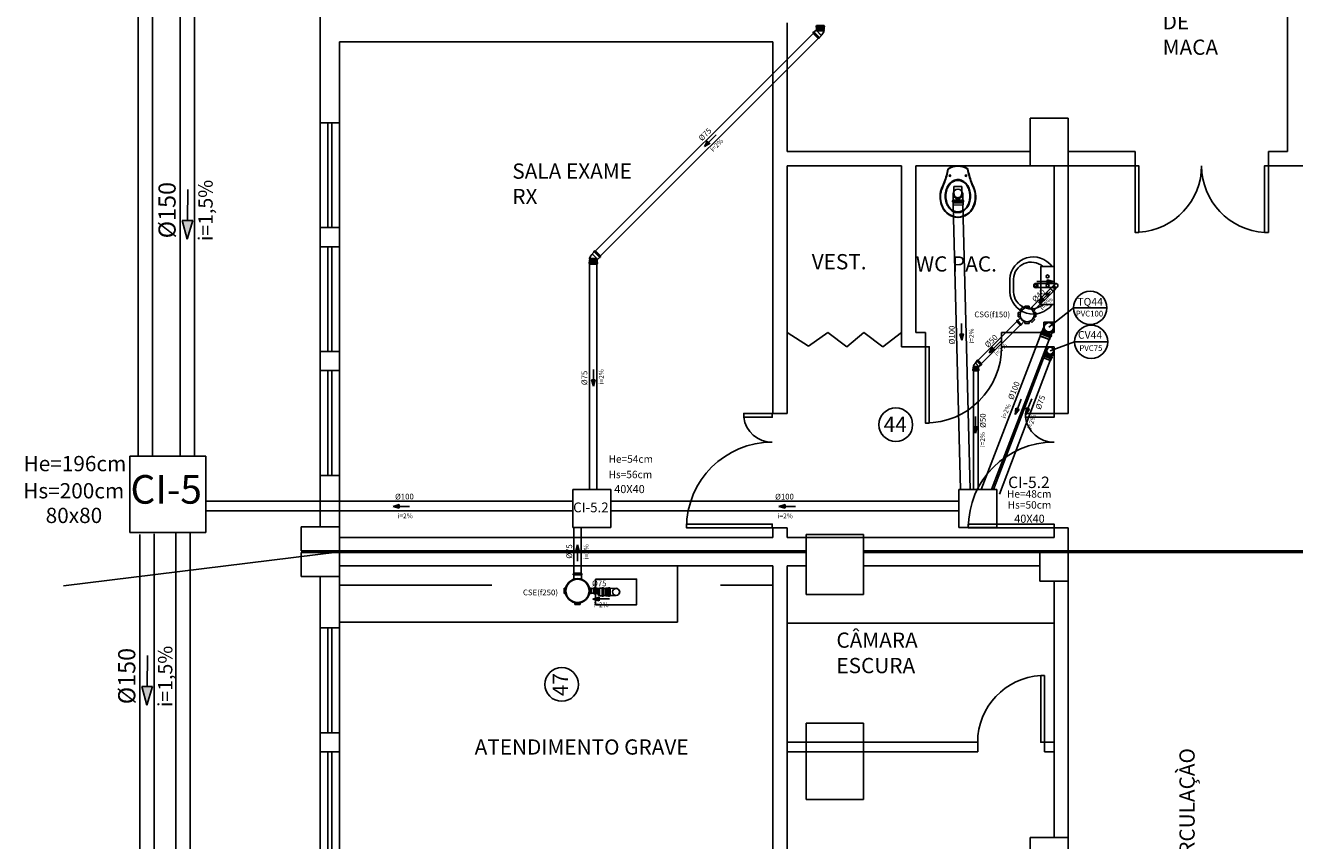
# Model space of a CAD drawing. Units: millimetres. Extents: x 258516 to 275989, y -54863 to 11574.
# Drawn here: x 262647 to 263646, y -14796 to -14154 of the extents above; entities that cross this region are included whole.
import ezdxf
from ezdxf.enums import TextEntityAlignment as Align

# ---------------------------------------------------------------- set-up
doc = ezdxf.new("R2010")
doc.units = ezdxf.units.MM
doc.header["$LTSCALE"] = 10
doc.linetypes.add('ACAD_ISO03W100', pattern=[30, 12, -18])
doc.linetypes.add('HIDDEN', pattern=[0.375, 0.25, -0.125])
for name, color, linetype in [('ESGSANIT', 34, 'Continuous'), ('LEGENDA', 7, 'Continuous'), ('PENA02CONT', 1, 'Continuous'), ('PENA03CONT', 5, 'Continuous'), ('TIGRECAD', 2, 'Continuous'), ('TINTERNO', 9, 'Continuous'), ('VENTILAÇÃO', 23, 'Continuous')]:
    doc.layers.add(name, color=color, linetype=linetype)
doc.styles.add('ARIAL1', font='arial.ttf')
doc.styles.add('ROMANS', font='romans')

# ---------------------------------------------------------------- blocks, each defined once
blk = doc.blocks.new('A$C1D6242EB')
at = {"layer": 'PENA02CONT', "ltscale": 3}
for p, q in [((14.7, 29.4), (14.7, 21.7)), ((22.8, 29.4), (22.8, 21.7)), ((14.7, 21.7), (18.8, 21.7)), ((22.8, 21.7), (18.7, 21.7))]:
    blk.add_line(p, q, dxfattribs=at)
for centre in [(10.3, 10.3), (27.1, 10.3)]:
    blk.add_circle(centre, 0.752, dxfattribs=at)
for centre, radius, start, end in [((19.5, 35.2), 19, 92.7919, 154.2375), ((19.5, 35.2), 18.5, 92.7919, 154.2375), ((17.9, 35.2), 19, 25.7625, 87.2081), ((17.9, 35.2), 18.5, 25.7625, 87.2081), ((25.4, 32.5), 25.5, 154.5542, 197.9096), ((25.1, 32.5), 24.7, 154.2375, 198.133), ((23.4, 33.2), 17.8, 142.5178, 162.3784), ((23.3, 33.2), 17, 142.5178, 162.3784), ((20.5, 35.4), 14.2, 118.3761, 142.5178), ((20.5, 35.4), 13.5, 118.3761, 142.5178), ((18.7, 38.8), 10.3, 90, 118.3761), ((18.7, 38.7), 9.66, 90, 118.3761), ((18.7, 38.8), 10.3, 61.6239, 90), ((18.7, 38.7), 9.66, 61.6239, 90), ((16.9, 35.4), 13.5, 37.4822, 61.6239), ((16.9, 35.4), 14.2, 37.4822, 61.6239), ((14.1, 33.2), 17, 17.6216, 37.4822), ((14, 33.2), 17.8, 17.6216, 37.4822), ((12.3, 32.5), 24.7, 341.867, 25.7625), ((11.9, 32.5), 25.5, 342.0904, 25.4458), ((28, 31.8), 22.6, 162.3784, 180), ((28, 31.8), 22.6, 180, 197.6216), ((27.8, 31.8), 21.7, 162.3784, 180), ((27.8, 31.8), 21.7, 180, 197.6216), ((18.7, 29.4), 4.04, 360, 180), ((9.6, 31.8), 21.7, 0, 17.6216), ((9.6, 31.8), 21.7, 342.3784, 360), ((9.4, 31.8), 22.6, 0, 17.6216), ((9.4, 31.8), 22.6, 342.3784, 360), ((-2662.6, -1086.7), 2886.3, 22.4817, 22.6462), ((-2518.8, -1026.8), 2731, 22.4743, 22.6486), ((-67.1, -9.5), 76.3, 9.6932, 20.3091), ((-67.1, -9.5), 76.7, 9.837, 20.3091), ((23.4, 30.3), 17.8, 197.6216, 217.4822), ((23.3, 30.4), 17, 197.6216, 217.4822), ((20.5, 28.1), 14.2, 217.4822, 241.6239), ((20.5, 28.2), 13.5, 217.4822, 241.6239), ((18.7, 24.7), 10.3, 241.6239, 270), ((18.7, 24.9), 9.66, 241.6239, 270), ((18.7, 24.9), 9.66, 270, 298.3761), ((18.7, 24.7), 10.3, 270, 298.3761), ((16.9, 28.2), 13.5, 298.3761, 322.5178), ((16.9, 28.1), 14.2, 298.3761, 322.5178), ((14.1, 30.4), 17, 322.5178, 342.3784), ((14, 30.3), 17.8, 322.5178, 342.3784), ((104.5, -9.5), 76.7, 159.6909, 170.163), ((104.5, -9.5), 76.3, 159.6909, 170.3068), ((2556.1, -1026.8), 2731, 157.3514, 157.5257), ((2700, -1086.7), 2886.3, 157.3538, 157.5183)]:
    blk.add_arc(centre, radius, start, end, dxfattribs=at)
at = {"layer": 'PENA02CONT', "linetype": 'Continuous'}
for radius, start, end in [(17.9, 233.517, 306.483), (17.5, 234.1381, 305.8619)]:
    blk.add_arc((18.7, 17.8), radius, start, end, dxfattribs=at)
blk = doc.blocks.new('A$C64726609')
at = {"layer": 'PENA02CONT', "ltscale": 3}
for p, q in [((32.5, 10.4), (32.5, 49.4)), ((33, 49.9), (46, 49.9)), ((46.5, 10.4), (46.5, 49.4)), ((0, 36.6), (0, 23.3)), ((4, 23.2), (4, 36.7)), ((33, 9.9), (46, 9.9)), ((46.4, 8.6), (46.4, 8.6))]:
    blk.add_line(p, q, dxfattribs=at)
for centre, radius in [((39.7, 39.5), 1.57), ((27.4, 29.9), 2.25), ((27.4, 29.9), 1.25), ((39.7, 29.9), 1.57), ((39.7, 20.4), 1.57)]:
    blk.add_circle(centre, radius, dxfattribs=at)
for centre, radius, start, end in [((24.7, 35.2), 24.7, 36.6284, 176.7398), ((22.5, 35.9), 18.6, 49.0786, 177.5985), ((33, 49.4), 0.5, 90, 180), ((46, 49.4), 0.5, 0, 90), ((24.7, 24.7), 24.7, 183.2602, 323.3716), ((22.5, 24), 18.6, 182.4015, 310.9214), ((33, 10.4), 0.5, 180, 270), ((46, 10.4), 0.5, 270, 0)]:
    blk.add_arc(centre, radius, start, end, dxfattribs=at)
blk = doc.blocks.new('_DOTSMALL')
at = {"color": 0, "linetype": 'ByBlock', "const_width": 0.5}
blk.add_lwpolyline([(-0.0625, 0, 1), (0.0625, 0, 1)], format="xyb", close=True, dxfattribs=at)
blk = doc.blocks.new('CPN50P')
at = {"layer": 'TIGRECAD'}
for p, q in [((0, -27), (0, 27)), ((0, 27), (4, 27)), ((6, 31), (5, 28)), ((7, 32), (16, 32)), ((7, -31), (7, 31)), ((17, 31), (17, 28)), ((17, -31), (17, 31)), ((18, 27), (39, 27)), ((41, 26), (41, -26)), ((0, -27), (4, -27)), ((6, -31), (5, -28)), ((7, -32), (16, -32)), ((17, -31), (17, -28)), ((18, -27), (39, -27))]:
    blk.add_line(p, q, dxfattribs=at)
for centre, radius, start, end in [((4, 28), 1, 270, 345), ((7, 31), 1, 90, 165), ((16, 31), 1, 5, 90), ((18, 28), 1, 185, 270), ((39, 26), 1.5, 0, 90), ((4, -28), 1, 15, 90), ((7, -31), 1, 195, 270), ((16, -31), 1, 270, 355), ((18, -28), 1, 90, 175), ((39, -26), 1.5, 270, 0)]:
    blk.add_arc(centre, radius, start, end, dxfattribs=at)
at = {"layer": 'TINTERNO'}
for p, q in [((5, -27), (5, 27)), ((17, -27), (17, 27))]:
    blk.add_line(p, q, dxfattribs=at)
blk = doc.blocks.new('J4N50P')
at = {"layer": 'TIGRECAD'}
for p, q in [((-24, 12), (-32, 3)), ((6, 27), (3, 27)), ((3, 25), (3, 27)), ((3, 27), (3, -30)), ((6, 25), (6, 27)), ((6, 27), (6, -27)), ((9, 25), (6, 25)), ((11, 27), (9, 25)), ((28, 27), (11, 27)), ((11, 27), (11, -27)), ((33, 27), (28, 27)), ((28, 27), (28, 27)), ((34, 31), (34, 28)), ((34, 31), (34, -31)), ((44, 32), (35, 32)), ((44, 31), (45, 28)), ((44, 31), (44, -31)), ((51, 27), (46, 27)), ((51, 27), (51, -27)), ((9, -27), (3, -32)), ((6, -27), (3, -30)), ((3, -30), (3, -32)), ((6, -27), (6, -29)), ((11, -27), (10, -27)), ((28, -27), (11, -27)), ((33, -27), (28, -27)), ((28, -27), (28, -27)), ((34, -31), (34, -28)), ((44, -32), (35, -32)), ((44, -31), (45, -28)), ((51, -27), (46, -27))]:
    blk.add_line(p, q, dxfattribs=at)
for centre, radius, start, end in [((10, -22), 47.3, 97.6023, 134.5558), ((33, 28), 1, 270, 355), ((35, 31), 1, 90, 175), ((44, 31), 1, 15, 90), ((46, 28), 1, 195, 270), ((10, -27), 1, 45, 135), ((33, -28), 1, 5, 90), ((35, -31), 1, 185, 270), ((44, -31), 1, 270, 345), ((46, -28), 1, 90, 165)]:
    blk.add_arc(centre, radius, start, end, dxfattribs=at)
at = {"layer": 'TINTERNO'}
for p, q in [((3, -32), (-32, 3)), ((3, 25), (3, -32)), ((6, 25), (6, -29)), ((9, 25), (9, -27)), ((28, 27), (28, -27)), ((28, 27), (28, -27)), ((33, 27), (33, -27)), ((45, 27), (45, -27))]:
    blk.add_line(p, q, dxfattribs=at)
blk = doc.blocks.new('DN-100')
at = {"layer": 'TINTERNO', "style": 'ROMANS'}
blk.add_text('%%c100', height=2, dxfattribs=at).set_placement((0, 0), align=Align.BOTTOM_CENTER)
blk = doc.blocks.new('BLN75D')
at = {"layer": 'TIGRECAD'}
blk.add_circle((0, 0), 37.8, dxfattribs=at)
at = {"layer": 'TINTERNO'}
blk.add_circle((0, 0), 36, dxfattribs=at)
blk = doc.blocks.new('CPN75P')
at = {"layer": 'TIGRECAD'}
for p, q in [((0, -40), (0, 40)), ((0, 40), (5, 40)), ((6, 41), (6, 44)), ((7, 44), (16, 44)), ((7, -43), (7, 43)), ((16, -43), (16, 43)), ((17, 41), (17, 43)), ((18, 40), (43, 40)), ((46, 37), (46, -37)), ((0, -40), (5, -40)), ((6, -41), (6, -44)), ((7, -44), (16, -44)), ((17, -41), (17, -43)), ((18, -40), (43, -40))]:
    blk.add_line(p, q, dxfattribs=at)
for centre, radius, start, end in [((5, 41), 1, 270, 345), ((7, 43), 1, 90, 165), ((16, 43), 1, 5, 90), ((18, 41), 1, 185, 270), ((43, 37), 2.5, 0, 90), ((5, -41), 1, 15, 90), ((7, -43), 1, 195, 270), ((16, -43), 1, 270, 355), ((18, -41), 1, 90, 175), ((43, -37), 2.5, 270, 0)]:
    blk.add_arc(centre, radius, start, end, dxfattribs=at)
at = {"layer": 'TINTERNO'}
for p, q in [((5, -40), (5, 40)), ((17, -40), (17, 40))]:
    blk.add_line(p, q, dxfattribs=at)
blk = doc.blocks.new('DN-75')
at = {"layer": 'TINTERNO', "style": 'ROMANS'}
blk.add_text('%%c75', height=2, dxfattribs=at).set_placement((0, 0), align=Align.BOTTOM_CENTER)
blk = doc.blocks.new('BLN75P')
at = {"layer": 'TIGRECAD'}
for p, q in [((0, -40), (0, 40)), ((0, 40), (5, 40)), ((6, 41), (6, 44)), ((7, 44), (16, 44)), ((7, -43), (7, 43)), ((16, -43), (16, 43)), ((17, 41), (17, 43)), ((18, 40), (27, 40)), ((27, 40), (45, 40)), ((27, 40), (27, 40)), ((45, 40), (46, 38)), ((46, 38), (46, -38)), ((0, -40), (5, -40)), ((6, -41), (6, -44)), ((7, -44), (16, -44)), ((17, -41), (17, -43)), ((18, -40), (27, -40)), ((27, -40), (45, -40)), ((27, -40), (27, -40)), ((45, -40), (46, -38))]:
    blk.add_line(p, q, dxfattribs=at)
for centre, start, end in [((5, 41), 270, 345), ((7, 43), 90, 165), ((16, 43), 5, 90), ((18, 41), 185, 270), ((5, -41), 15, 90), ((7, -43), 195, 270), ((16, -43), 270, 355), ((18, -41), 90, 175)]:
    blk.add_arc(centre, 1, start, end, dxfattribs=at)
at = {"layer": 'TINTERNO'}
for p, q in [((5, -40), (5, 40)), ((17, -40), (17, 40)), ((27, 40), (27, -40)), ((27, 40), (27, -40)), ((45, 40), (45, -40))]:
    blk.add_line(p, q, dxfattribs=at)
blk = doc.blocks.new('CSN2575P')
at = {"layer": 'TIGRECAD'}
for p, q in [((-28, 141), (28, 141)), ((-28, 141), (-28, 125)), ((28, 141), (28, 125)), ((-142, -28), (-142, 28)), ((-142, 28), (-125, 28)), ((168, 40), (122, 40)), ((168, 44), (168, 40)), ((177, 45), (169, 45)), ((169, 44), (169, -44)), ((177, 44), (177, -44)), ((178, 44), (179, 40)), ((185, 40), (179, 40)), ((185, 40), (185, -40)), ((-142, -28), (-125, -28)), ((-28, -142), (-28, -125)), ((28, -142), (28, -125)), ((167, -40), (122, -40)), ((168, -44), (168, -41)), ((177, -45), (169, -45)), ((178, -44), (179, -40)), ((185, -40), (180, -40)), ((28, -142), (-28, -142))]:
    blk.add_line(p, q, dxfattribs=at)
blk.add_circle((0, 0), 128, dxfattribs=at)
for centre, start, end in [((167, 41), 270, 355), ((169, 44), 90, 175), ((177, 44), 15, 90), ((180, 41), 195, 270), ((167, -41), 5, 90), ((169, -44), 185, 270), ((177, -44), 270, 345), ((180, -41), 90, 165)]:
    blk.add_arc(centre, 1, start, end, dxfattribs=at)
at = {"layer": 'TINTERNO'}
for p, q in [((168, 40), (168, -40)), ((179, 40), (179, -40))]:
    blk.add_line(p, q, dxfattribs=at)
for radius in [125, 122]:
    blk.add_circle((0, 0), radius, dxfattribs=at)
blk = doc.blocks.new('REN7550P')
at = {"layer": 'TIGRECAD'}
for p, q in [((27, 0), (-27, 0)), ((-27, 0), (-27, -4)), ((27, 0), (27, -4)), ((-32, -7), (-32, -16)), ((-31, -6), (-28, -5)), ((31, -7), (-31, -7)), ((-31, -17), (-28, -17)), ((31, -17), (-31, -17)), ((-27, -18), (-27, -40)), ((27, -40), (-27, -40)), ((-27, -40), (-25, -42)), ((-25, -42), (-25, -63)), ((50, -57), (-25, -57)), ((27, -40), (26, -41)), ((26, -43), (50, -57)), ((27, -18), (27, -40)), ((31, -6), (28, -5)), ((31, -17), (28, -17)), ((32, -7), (32, -16)), ((50, -57), (50, -63))]:
    blk.add_line(p, q, dxfattribs=at)
for centre, radius, start, end in [((-31, -7), 1, 105, 180), ((-31, -16), 1, 180, 265), ((-28, -4), 1, 285, 0), ((-28, -18), 1, 0, 85), ((-25, 44), 101, 270.0792, 300.708), ((27, -42), 1, 135, 240), ((28, -4), 1, 180, 255), ((28, -18), 1, 95, 180), ((31, -7), 1, 0, 75), ((31, -16), 1, 275, 0)]:
    blk.add_arc(centre, radius, start, end, dxfattribs=at)
at = {"layer": 'TINTERNO'}
for p, q in [((27, -5), (-27, -5)), ((27, -17), (-27, -17)), ((25, -42), (-25, -42)), ((50, -63), (-25, -63))]:
    blk.add_line(p, q, dxfattribs=at)
blk = doc.blocks.new('BLN100D')
at = {"layer": 'TIGRECAD'}
blk.add_circle((0, 0), 50.8, dxfattribs=at)
at = {"layer": 'TINTERNO'}
blk.add_circle((0, 0), 49, dxfattribs=at)
blk = doc.blocks.new('BLN100P')
for p, q in [((51, 53), (31, 53)), ((31, -53), (51, -53))]:
    blk.add_line(p, q)
at = {"layer": 'TIGRECAD'}
for p, q in [((0, -53), (0, 53)), ((0, 53), (4, 53)), ((6, 57), (5, 54)), ((7, 58), (17, 58)), ((7, -57), (7, 57)), ((17, -57), (17, 57)), ((18, 57), (18, 54)), ((19, 53), (31, 53)), ((31, 53), (31, 53)), ((51, 53), (53, 51)), ((53, -51), (53, 51)), ((0, -53), (4, -53)), ((6, -57), (5, -54)), ((7, -58), (17, -58)), ((18, -57), (18, -54)), ((19, -53), (31, -53)), ((31, -53), (31, -53)), ((51, -53), (53, -51))]:
    blk.add_line(p, q, dxfattribs=at)
for centre, start, end in [((4, 54), 270, 345), ((7, 57), 90, 165), ((17, 57), 5, 90), ((19, 54), 185, 270), ((4, -54), 15, 90), ((7, -57), 195, 270), ((17, -57), 270, 355), ((19, -54), 90, 175)]:
    blk.add_arc(centre, 1, start, end, dxfattribs=at)
at = {"layer": 'TINTERNO'}
for p, q in [((5, -53), (5, 53)), ((18, -53), (18, 53)), ((31, 53), (31, -53)), ((31, 53), (31, -53)), ((51, 53), (51, -53))]:
    blk.add_line(p, q, dxfattribs=at)
blk = doc.blocks.new('CSN1550P')
at = {"layer": 'TIGRECAD'}
for p, q in [((-92, -23), (-92, 22)), ((-92, 22), (-72, 22)), ((-81, 49), (-49, 81)), ((-81, 49), (-67, 35)), ((-49, 81), (-35, 67)), ((-23, 91), (-23, 72)), ((-23, 91), (22, 91)), ((22, 91), (22, 72)), ((49, 81), (35, 67)), ((49, 81), (81, 49)), ((81, 49), (67, 35)), ((111, 27), (70, 27)), ((113, 31), (112, 28)), ((122, 32), (114, 32)), ((114, 31), (114, -31)), ((122, 31), (122, -31)), ((123, 31), (124, 28)), ((129, 27), (125, 27)), ((129, 27), (129, -27)), ((-92, -23), (-72, -23)), ((-81, -49), (-67, -35)), ((-49, -81), (-81, -49)), ((-49, -81), (-35, -67)), ((-23, -92), (-23, -72)), ((22, -92), (-23, -92)), ((22, -92), (22, -72)), ((49, -81), (35, -67)), ((81, -49), (49, -81)), ((81, -49), (67, -35)), ((111, -27), (70, -27)), ((113, -31), (112, -28)), ((122, -32), (114, -32)), ((123, -31), (124, -28)), ((129, -27), (125, -27))]:
    blk.add_line(p, q, dxfattribs=at)
blk.add_circle((0, 0), 75.5, dxfattribs=at)
for centre, start, end in [((111, 28), 270, 355), ((114, 31), 90, 175), ((122, 31), 15, 90), ((125, 28), 195, 270), ((111, -28), 5, 90), ((114, -31), 185, 270), ((122, -31), 270, 345), ((125, -28), 90, 165)]:
    blk.add_arc(centre, 1, start, end, dxfattribs=at)
at = {"layer": 'TINTERNO'}
for p, q in [((112, 27), (112, -27)), ((124, 27), (124, -27))]:
    blk.add_line(p, q, dxfattribs=at)
blk.add_circle((0, 0), 73.5, dxfattribs=at)
blk = doc.blocks.new('DN-50')
at = {"layer": 'TINTERNO', "style": 'ROMANS'}
blk.add_text('%%c50', height=2, dxfattribs=at).set_placement((0, 0), align=Align.BOTTOM_CENTER)
blk = doc.blocks.new('DN-40')
at = {"layer": 'TINTERNO', "style": 'ROMANS'}
blk.add_text('%%c40', height=2, dxfattribs=at).set_placement((0, 0), align=Align.BOTTOM_CENTER)
blk = doc.blocks.new('BLN40D')
at = {"layer": 'TIGRECAD'}
blk.add_circle((0, 0), 20, dxfattribs=at)
at = {"layer": 'TINTERNO'}
blk.add_circle((0, 0), 18.8, dxfattribs=at)
blk = doc.blocks.new('BLN40P')
at = {"layer": 'TIGRECAD'}
for p, q in [((0, 21), (34, 21)), ((0, -21), (0, 21)), ((34, 21), (38, 20)), ((38, -20), (38, 20)), ((0, -21), (34, -21)), ((34, -21), (38, -20))]:
    blk.add_line(p, q, dxfattribs=at)
at = {"layer": 'TINTERNO'}
blk.add_line((34, -21), (34, 21), dxfattribs=at)
blk = doc.blocks.new('DN-150')
at = {"layer": 'TINTERNO', "style": 'ROMANS'}
blk.add_text('%%C150', height=2, dxfattribs=at).set_placement((0, 0), align=Align.BOTTOM_CENTER)
blk = doc.blocks.new('J4N75P')
at = {"layer": 'TIGRECAD'}
for p, q in [((-35, 19), (-44, 9)), ((7, 39), (4, 39)), ((4, 38), (4, 39)), ((4, 39), (4, -39)), ((8, 38), (7, 39)), ((7, 39), (7, -40)), ((14, 38), (8, 38)), ((16, 40), (14, 38)), ((34, 40), (16, 40)), ((16, 40), (16, -40)), ((42, 40), (34, 40)), ((34, 40), (34, 40)), ((34, 40), (34, -40)), ((43, 41), (44, 43)), ((53, 44), (45, 44)), ((45, 43), (45, -43)), ((53, 43), (53, -43)), ((55, 41), (54, 44)), ((61, 40), (56, 40)), ((61, 40), (61, -40)), ((14, -39), (9, -44)), ((16, -40), (16, -39)), ((34, -40), (16, -40)), ((42, -40), (34, -40)), ((34, -40), (34, -40)), ((43, -41), (44, -43)), ((53, -44), (45, -44)), ((55, -41), (54, -44)), ((61, -40), (56, -40))]:
    blk.add_line(p, q, dxfattribs=at)
for centre, radius, start, end in [((15, -33), 71.9, 98.4304, 136.3155), ((42, 41), 1, 270, 355), ((45, 43), 1, 90, 175), ((53, 43), 1, 15, 90), ((56, 41), 1, 195, 270), ((15, -40), 1, 45, 135), ((42, -41), 1, 5, 90), ((45, -43), 1, 185, 270), ((53, -43), 1, 270, 345), ((56, -41), 1, 90, 165)]:
    blk.add_arc(centre, radius, start, end, dxfattribs=at)
at = {"layer": 'TINTERNO'}
for p, q in [((9, -44), (-44, 9)), ((4, 38), (4, -39)), ((8, 38), (8, -42)), ((14, 38), (14, -39)), ((34, 40), (34, -40)), ((43, 40), (43, -40)), ((55, 40), (55, -40)), ((7, -40), (6, -41)), ((7, -40), (8, -42))]:
    blk.add_line(p, q, dxfattribs=at)

msp = doc.modelspace()

# ---------------------------------------------------------------- hatches: boundary and pattern name
at = {"layer": 'ESGSANIT', "linetype": 'Continuous'}
for points in [[(263181.71616, -14249.65194), (263184.18083, -14245.2174), (263186.15135, -14247.18844)], [(262778.93638, -14308.062), (262770.57562, -14307.96543), (262774.58697, -14322.64762)], [(262778.93638, -14308.062), (262770.57562, -14307.96543), (262774.58697, -14322.64762)], [(262778.93638, -14308.062), (262770.57562, -14307.96543), (262774.58697, -14322.64762)], [(263456.44295, -14355.9623), (263451.56949, -14357.37265), (263451.55988, -14354.58557)], [(263449.31018, -14370.59224), (263447.33381, -14368.62706), (263444.88233, -14373.0689)], [(263384.22992, -14402.11957), (263385.5147, -14397.21151), (263382.72828, -14397.27346)], [(263410.26978, -14409.67666), (263408.30256, -14407.70233), (263405.83047, -14412.13273)], [(263095.72944, -14433.31973), (263092.94233, -14433.31937), (263094.33524, -14438.19785)], [(263426.42906, -14460.61922), (263429.49933, -14456.58027), (263426.90257, -14455.56793)], [(263396.50494, -14470.38266), (263393.71784, -14470.38305), (263395.11206, -14475.26115)], [(262941.52829, -14534.3491), (262941.51312, -14531.56204), (262936.64248, -14532.98212)], [(263245.27829, -14534.3491), (263245.26312, -14531.56204), (263240.39248, -14532.98212)], [(263081.76933, -14563.12131), (263080.43222, -14568.01538), (263083.21914, -14567.98319)], [(263093.94908, -14605.83171), (263098.84315, -14607.16882), (263098.81096, -14604.38191)], [(262747.20702, -14674.75209), (262738.84626, -14674.65552), (262742.85761, -14689.33771)], [(262747.20702, -14674.75209), (262738.84626, -14674.65552), (262742.85761, -14689.33771)], [(262747.20702, -14674.75209), (262738.84626, -14674.65552), (262742.85761, -14689.33771)]]:
    msp.add_hatch(color=256, dxfattribs=at).paths.add_polyline_path(points)
at = {"layer": 'VENTILAÇÃO', "linetype": 'HIDDEN', "ltscale": 45}
msp.add_hatch(color=256, dxfattribs=at).paths.add_polyline_path([(263434.6416, -14460.52902), (263437.69462, -14456.477), (263435.09357, -14455.47575)])

# ---------------------------------------------------------------- linework, layer by layer
at = {"linetype": 'ByBlock'}
msp.add_line((262894.39065, -14315.45345), (262894.39065, -14329.17099), dxfattribs=at)
at = {"linetype": 'Continuous'}
for p, q in [((263448.76021, -14387.83041), (263456.89065, -14387.83041)), ((263448.76021, -14396.07845), (263448.76021, -14387.83041)), ((263450.73499, -14413.83063), (263450.73499, -14407.32845)), ((263450.73499, -14413.83063), (263456.89065, -14413.83063)), ((262729.39065, -14493.37611), (262729.39065, -14553.37611)), ((262789.39065, -14493.37611), (262729.39065, -14493.37611)), ((262789.39065, -14553.37611), (262789.39065, -14493.37611)), ((263078.14065, -14519.63268), (263078.14065, -14549.63268)), ((263078.14065, -14519.63268), (263108.14065, -14519.63268)), ((263108.14065, -14519.63268), (263108.14065, -14549.63268)), ((263381.89065, -14519.63268), (263411.89065, -14519.63268)), ((263381.89065, -14519.63268), (263381.89065, -14549.63268)), ((263411.89065, -14519.63268), (263411.89065, -14549.63268)), ((262729.39065, -14553.37611), (262789.39065, -14553.37611)), ((263108.14065, -14549.63268), (263078.14065, -14549.63268)), ((263411.89065, -14549.63268), (263381.89065, -14549.63268))]:
    msp.add_line(p, q, dxfattribs=at)
for centre, radius in [((263332.37732, -14468.64306), 13.25273), ((263069.40569, -14673.05824), 13.22961)]:
    msp.add_circle(centre, radius, dxfattribs=at)
at = {"layer": 'Defpoints', "color": 0, "linetype": 'ByBlock'}
for p in [(262894.39065, -14313.57845), (262894.39065, -14325.42099)]:
    msp.add_point(p, dxfattribs=at)
at = {"layer": 'ESGSANIT'}
for p, q in [((262735.99273, -14493.37611), (262735.99273, -13765.87611)), ((262747.24273, -14493.37611), (262747.24273, -13765.87611)), ((262769.06283, -14493.37611), (262769.06283, -13765.87611)), ((262780.31283, -14493.37611), (262780.31283, -13765.87611)), ((263385.21459, -14295.74834), (263390.9598, -14519.63268)), ((263377.5971, -14295.94382), (263383.3373, -14519.63268)), ((263446.07137, -14398.87639), (263399.47127, -14519.63268)), ((263453.18039, -14401.61978), (263407.63897, -14519.63268)), ((263393.43595, -14426.29193), (263393.43595, -14519.63268)), ((263397.23845, -14426.29193), (263397.23845, -14519.63268)), ((262789.39065, -14528.90246), (263078.14065, -14528.90246)), ((263108.14065, -14528.90246), (263381.89065, -14528.90246)), ((262789.39065, -14536.52246), (263078.14065, -14536.52246)), ((263108.14065, -14536.52246), (263381.89065, -14536.52246)), ((262737.35365, -15188.38733), (262737.36032, -14555.10883)), ((262748.60365, -15188.38733), (262748.61033, -14554.61734)), ((262765.7649, -15188.38733), (262765.77159, -14553.8676)), ((262777.0149, -15188.38733), (262777.02159, -14553.37611))]:
    msp.add_line(p, q, dxfattribs=at)
at = {"layer": 'ESGSANIT', "linetype": 'Continuous'}
for p, q in [((263095.98573, -14331.87044), (263267.18692, -14160.66925)), ((263099.98972, -14335.87444), (263271.19091, -14164.67324)), ((263181.71616, -14249.65194), (263184.18083, -14245.2174)), ((263190.92028, -14240.45023), (263185.16609, -14246.20292)), ((263181.71616, -14249.65194), (263186.15135, -14247.18844)), ((262775.03793, -14283.60556), (262774.756, -14308.01372)), ((262775.03793, -14283.60556), (262774.756, -14308.01372)), ((262775.03793, -14283.60556), (262774.756, -14308.01372)), ((263377.39899, -14287.08406), (263377.51131, -14291.94284)), ((263385.01696, -14286.90797), (263385.12927, -14291.76675)), ((262770.57562, -14307.96543), (262778.93638, -14308.062)), ((262774.58697, -14322.64762), (262770.57562, -14307.96543)), ((262770.57562, -14307.96543), (262778.93638, -14308.062)), ((262774.58697, -14322.64762), (262770.57562, -14307.96543)), ((262770.57562, -14307.96543), (262778.93638, -14308.062)), ((262774.58697, -14322.64762), (262770.57562, -14307.96543)), ((262774.58697, -14322.64762), (262778.93638, -14308.062)), ((262774.58697, -14322.64762), (262778.93638, -14308.062)), ((262774.58697, -14322.64762), (262778.93638, -14308.062)), ((263091.38326, -14519.63268), (263091.38326, -14342.17284)), ((263097.04576, -14519.63268), (263097.04576, -14342.17284)), ((263451.56949, -14357.37265), (263451.55988, -14354.58557)), ((263456.44295, -14355.9623), (263451.55988, -14354.58557)), ((263453.97072, -14361.62274), (263439.41721, -14376.17626)), ((263456.09204, -14363.74406), (263441.53853, -14378.29758)), ((263442.6009, -14357.63759), (263458.50921, -14357.63759)), ((263442.6009, -14360.63759), (263458.50921, -14360.63759)), ((263443.42814, -14356.00715), (263451.56468, -14355.97911)), ((263454.05908, -14363.8399), (263448.322, -14369.60965)), ((263456.44295, -14355.9623), (263451.56949, -14357.37265)), ((263455.9785, -14359.54697), (263457.44855, -14358.07693)), ((263458.09982, -14361.6683), (263459.56987, -14360.19825)), ((263444.88233, -14373.0689), (263447.33381, -14368.62706)), ((263444.88233, -14373.0689), (263449.31018, -14370.59224)), ((263447.33381, -14368.62706), (263449.31018, -14370.59224)), ((263383.94064, -14389.1079), (263384.12149, -14397.24248)), ((263427.45633, -14387.65597), (263397.23074, -14417.88155)), ((263430.14511, -14390.34474), (263399.91952, -14420.57033)), ((263449.28916, -14390.61925), (263447.52788, -14395.14896)), ((263456.39118, -14393.38072), (263454.6299, -14397.91043)), ((263385.5147, -14397.21151), (263382.72828, -14397.27346)), ((263384.22992, -14402.11957), (263382.72828, -14397.27346)), ((263384.22992, -14402.11957), (263385.5147, -14397.21151)), ((263415.05, -14402.94646), (263409.28617, -14408.68949)), ((263405.83047, -14412.13273), (263408.30256, -14407.70233)), ((263405.83047, -14412.13273), (263410.26978, -14409.67666)), ((263408.30256, -14407.70233), (263410.26978, -14409.67666)), ((263094.33695, -14425.18296), (263094.33588, -14433.31955)), ((263094.33524, -14438.19785), (263092.94233, -14433.31937)), ((263092.94233, -14433.31937), (263095.72944, -14433.31973)), ((263094.33524, -14438.19785), (263095.72944, -14433.31973)), ((263426.42906, -14460.61922), (263426.90257, -14455.56793)), ((263429.49933, -14456.58027), (263426.90257, -14455.56793)), ((263431.15632, -14448.49321), (263428.20095, -14456.0741)), ((263395.11027, -14462.24626), (263395.11139, -14470.38286)), ((263426.42906, -14460.61922), (263429.49933, -14456.58027)), ((263393.71784, -14470.38305), (263396.50494, -14470.38266)), ((263395.11206, -14475.26115), (263393.71784, -14470.38305)), ((263395.11206, -14475.26115), (263396.50494, -14470.38266)), ((262936.64248, -14532.98212), (262941.51312, -14531.56204)), ((262936.64248, -14532.98212), (262941.52829, -14534.3491)), ((262941.51312, -14531.56204), (262941.52829, -14534.3491)), ((262941.52064, -14532.92754), (262949.65723, -14532.93931)), ((263240.39248, -14532.98212), (263245.26312, -14531.56204)), ((263240.39248, -14532.98212), (263245.27829, -14534.3491)), ((263245.26312, -14531.56204), (263245.27829, -14534.3491)), ((263245.27064, -14532.92754), (263253.40723, -14532.93931)), ((263079.02352, -14549.63268), (263079.02352, -14585.47664)), ((263084.68602, -14549.63268), (263084.68602, -14585.47664)), ((263081.76933, -14563.12131), (263080.43222, -14568.01538)), ((263081.76933, -14563.12131), (263083.21914, -14567.98319)), ((263080.43222, -14568.01538), (263083.21914, -14567.98319)), ((263081.91965, -14576.13534), (263081.82568, -14567.99928)), ((263092.49322, -14597.45395), (263094.39804, -14597.45395)), ((263092.49322, -14601.25645), (263094.39804, -14601.25645)), ((263093.94908, -14605.83171), (263098.81096, -14604.38191)), ((263098.84315, -14607.16882), (263098.81096, -14604.38191)), ((263104.0657, -14597.45776), (263102.59554, -14597.45829)), ((263104.07471, -14603.12026), (263102.59554, -14603.1208)), ((263112.19324, -14597.42618), (263107.55316, -14597.43358)), ((263112.20227, -14603.08867), (263107.5622, -14603.09608)), ((263093.94908, -14605.83171), (263098.84315, -14607.16882)), ((263106.96311, -14605.68139), (263098.82705, -14605.77536)), ((262743.30857, -14650.29565), (262743.02664, -14674.70381)), ((262743.30857, -14650.29565), (262743.02664, -14674.70381)), ((262743.30857, -14650.29565), (262743.02664, -14674.70381)), ((262738.84626, -14674.65552), (262747.20702, -14674.75209)), ((262742.85761, -14689.33771), (262738.84626, -14674.65552)), ((262738.84626, -14674.65552), (262747.20702, -14674.75209)), ((262742.85761, -14689.33771), (262738.84626, -14674.65552)), ((262738.84626, -14674.65552), (262747.20702, -14674.75209)), ((262742.85761, -14689.33771), (262738.84626, -14674.65552)), ((262742.85761, -14689.33771), (262747.20702, -14674.75209)), ((262742.85761, -14689.33771), (262747.20702, -14674.75209)), ((262742.85761, -14689.33771), (262747.20702, -14674.75209))]:
    msp.add_line(p, q, dxfattribs=at)
at = {"layer": 'PENA02CONT', "color": 1}
for p, q in [((263640.64065, -14069.82845), (263640.64065, -14253.57845)), ((262879.39065, -14126.07845), (262879.39065, -14174.82845)), ((263246.89065, -14152.32845), (263246.89065, -14189.82845)), ((262879.39065, -14174.82845), (262879.39065, -14231.07845)), ((262894.39065, -14167.32845), (262894.39065, -14174.82845)), ((262894.39065, -14167.32845), (263235.64065, -14167.32845)), ((262894.39065, -14174.82845), (262894.39065, -14231.07845)), ((263235.64065, -14167.32845), (263235.64065, -14276.07845)), ((263246.89065, -14189.82845), (263246.89065, -14253.57845)), ((262879.39065, -14231.07845), (262894.39065, -14231.07845)), ((263468.14065, -14227.32845), (263438.14065, -14227.32845)), ((263438.14065, -14227.32845), (263438.14065, -14264.82845)), ((263468.14065, -14227.32845), (263468.14065, -14264.82845)), ((263438.14065, -14253.57845), (263246.89065, -14253.57845)), ((263520.64065, -14253.57845), (263468.14065, -14253.57845)), ((263520.64065, -14253.57845), (263520.64065, -14264.82845)), ((263625.64065, -14253.57845), (263625.64065, -14264.82845)), ((263640.64065, -14253.57845), (263625.64065, -14253.57845)), ((263246.89065, -14264.82845), (263246.89065, -14426.07845)), ((263336.89065, -14264.82845), (263246.89065, -14264.82845)), ((263336.89065, -14264.82845), (263336.89065, -14407.32845)), ((263456.89065, -14264.82845), (263348.14065, -14264.82845)), ((263348.14065, -14264.82845), (263348.14065, -14396.07845)), ((263456.89065, -14264.82845), (263456.89065, -14396.07845)), ((263520.64065, -14264.82845), (263456.89065, -14264.82845)), ((263468.14065, -14264.82845), (263468.14065, -14459.82845)), ((263678.14065, -14264.82845), (263625.64065, -14264.82845)), ((263235.64065, -14276.07845), (263235.64065, -14459.82845)), ((262879.39065, -14313.57845), (262894.39065, -14313.57845)), ((262879.39065, -14313.57845), (262879.39065, -14328.57845)), ((262894.39065, -14313.57845), (262894.39065, -14328.57845)), ((262879.39065, -14328.57845), (262894.39065, -14328.57845)), ((263235.64065, -14381.07845), (263235.64065, -14426.07845)), ((263355.64065, -14396.07845), (263348.14065, -14396.07845)), ((263355.64065, -14396.07845), (263355.64065, -14407.32845)), ((263456.89065, -14396.07845), (263415.64065, -14396.07845)), ((263415.64065, -14396.07845), (263415.64065, -14407.32845)), ((262879.39065, -14411.07845), (262894.39065, -14411.07845)), ((262879.39065, -14411.07845), (262879.39065, -14426.07845)), ((262894.39065, -14411.07845), (262894.39065, -14426.07845)), ((263355.64065, -14407.32845), (263336.89065, -14407.32845)), ((263456.89065, -14407.32845), (263415.64065, -14407.32845)), ((263456.89065, -14407.32845), (263456.89065, -14459.82845)), ((262879.39065, -14426.07845), (262894.39065, -14426.07845)), ((263246.89065, -14426.07845), (263246.89065, -14459.82845)), ((263235.64065, -14459.82845), (263246.89065, -14459.82845)), ((263456.89065, -14459.82845), (263468.14065, -14459.82845)), ((262879.39065, -14508.57845), (262894.39065, -14508.57845)), ((262894.39065, -14508.57845), (262894.39065, -14567.82845)), ((262864.39065, -14549.07845), (262864.39065, -14567.82845)), ((262864.39065, -14549.07845), (262894.39065, -14549.07845)), ((263235.64065, -14549.82845), (263246.89065, -14549.82845)), ((263235.64065, -14549.82845), (263235.64065, -14557.32845)), ((263246.89065, -14549.82845), (263246.89065, -14557.32845)), ((263261.89065, -14555.07845), (263261.89065, -14602.32845)), ((263261.89065, -14555.07845), (263306.89065, -14555.07845)), ((263306.89065, -14555.07845), (263306.89065, -14602.32845)), ((263456.89065, -14549.82845), (263468.14065, -14549.82845)), ((263456.89065, -14549.82845), (263456.89065, -14557.32845)), ((263468.14065, -14549.82845), (263468.14065, -14567.82845)), ((262894.39065, -14557.32845), (263235.64065, -14557.32845)), ((263246.89065, -14557.32845), (263261.89065, -14557.32845)), ((263261.89065, -14557.32845), (263306.89065, -14557.32845)), ((263306.89065, -14557.32845), (263456.89065, -14557.32845)), ((262864.39065, -14567.82845), (263261.89065, -14567.82845)), ((262864.39065, -14569.32845), (263261.89065, -14569.32845)), ((262864.39065, -14569.32845), (262864.39065, -14588.07845)), ((262894.39065, -14569.32845), (262894.39065, -14628.52413)), ((263306.89065, -14567.82845), (263918.14065, -14567.82845)), ((263306.89065, -14569.32845), (263918.14065, -14569.32845)), ((263445.64065, -14569.32845), (263445.64065, -14591.82845)), ((263468.14065, -14569.32845), (263468.14065, -14651.07845)), ((262894.39065, -14579.82845), (263235.64065, -14579.82845)), ((263160.64065, -14579.82845), (263160.64065, -14624.07845)), ((263235.64065, -14579.82845), (263235.64065, -14913.57845)), ((263246.89065, -14579.82845), (263246.89065, -14669.82845)), ((263246.89065, -14579.82845), (263261.89065, -14579.82845)), ((263306.89065, -14579.82845), (263445.64065, -14579.82845)), ((262864.39065, -14588.07845), (262894.39065, -14588.07845)), ((262879.39065, -14588.07845), (262879.39065, -14628.52413)), ((263445.64065, -14591.82845), (263468.14065, -14591.82845)), ((263456.89065, -14591.82845), (263456.89065, -14651.07845)), ((263261.89065, -14602.32845), (263306.89065, -14602.32845)), ((263246.89065, -14606.07845), (263246.89065, -14906.07845)), ((262894.39065, -14624.07845), (263160.64065, -14624.07845)), ((263246.89065, -14624.82845), (263456.89065, -14624.82845)), ((262879.39065, -14628.52413), (262894.39065, -14628.52413)), ((263456.89065, -14651.07845), (263456.89065, -14681.07845)), ((263468.14065, -14651.07845), (263468.14065, -14838.57845)), ((263456.89065, -14681.07845), (263456.89065, -14793.57845)), ((263261.89065, -14703.57845), (263306.89065, -14703.57845)), ((263261.89065, -14703.57845), (263261.89065, -14763.57845)), ((263306.89065, -14703.57845), (263306.89065, -14763.57845)), ((262879.39065, -14711.07845), (262894.39065, -14711.07845)), ((262879.39065, -14711.07845), (262879.39065, -14726.07845)), ((262894.39065, -14711.07845), (262894.39065, -14726.07845)), ((263246.89065, -14718.57845), (263396.89065, -14718.57845)), ((263396.89065, -14718.57845), (263396.89065, -14726.07845)), ((263449.39065, -14718.57845), (263449.39065, -14726.07845)), ((263449.39065, -14718.57845), (263456.89065, -14718.57845)), ((262879.39065, -14726.07845), (262894.39065, -14726.07845)), ((263246.89065, -14726.07845), (263396.89065, -14726.07845)), ((263449.39065, -14726.07845), (263456.89065, -14726.07845)), ((263261.89065, -14763.57845), (263306.89065, -14763.57845)), ((263438.14065, -14793.57845), (263468.14065, -14793.57845)), ((263438.14065, -14793.57845), (263438.14065, -14831.07845))]:
    msp.add_line(p, q, dxfattribs=at)
at = {"layer": 'PENA02CONT', "color": 1, "linetype": 'Continuous'}
for p, q in [((262879.39065, -14231.07845), (262879.39065, -14313.57845)), ((262885.39065, -14231.07845), (262885.39065, -14313.57845)), ((262888.39065, -14231.07845), (262888.39065, -14313.57845)), ((262894.39065, -14231.07845), (262894.39065, -14313.57845)), ((262879.39065, -14328.57845), (262879.39065, -14411.07845)), ((262885.39065, -14328.57845), (262885.39065, -14411.07845)), ((262888.39065, -14328.57845), (262888.39065, -14411.07845)), ((262894.39065, -14328.57845), (262894.39065, -14411.07845)), ((263263.59649, -14406.91798), (263246.89065, -14396.03866)), ((263278.8412, -14396.03866), (263263.59649, -14406.91798)), ((263293.72299, -14407.28061), (263278.8412, -14396.03866)), ((263307.15289, -14396.03866), (263293.72299, -14407.28061)), ((263322.03464, -14407.28061), (263307.15289, -14396.03866)), ((263336.89065, -14396.03866), (263322.03464, -14407.28061)), ((262879.39065, -14426.07845), (262879.39065, -14508.57845)), ((262885.39065, -14426.07845), (262885.39065, -14508.57845)), ((262888.39065, -14426.07845), (262888.39065, -14508.57845)), ((262894.39065, -14426.07845), (262894.39065, -14508.57845)), ((262879.39065, -14508.57845), (262879.39065, -14549.07845)), ((262894.39065, -14568.57845), (262677.18076, -14595.59114)), ((262879.39065, -14628.57845), (262879.39065, -14711.07845)), ((262885.39065, -14628.57845), (262885.39065, -14711.07845)), ((262888.39065, -14628.57845), (262888.39065, -14711.07845)), ((262894.39065, -14628.57845), (262894.39065, -14711.07845)), ((262879.39065, -14726.07845), (262879.39065, -14808.57845)), ((262885.39065, -14726.07845), (262885.39065, -14808.57845)), ((262888.39065, -14726.07845), (262888.39065, -14808.57845)), ((262894.39065, -14726.07845), (262894.39065, -14808.57845))]:
    msp.add_line(p, q, dxfattribs=at)
at = {"layer": 'PENA02CONT', "color": 1, "linetype": 'ACAD_ISO03W100'}
msp.add_line((262894.39065, -14594.82845), (263235.64065, -14594.82845), dxfattribs=at)
at = {"layer": 'PENA02CONT', "color": 1, "linetype": 'Continuous'}
for points in [[(263520.64065, -14264.82845), (263523.64065, -14264.82845), (263523.64065, -14317.32845), (263520.64065, -14317.32845)], [(263625.64065, -14264.82845), (263622.64065, -14264.82845), (263622.64065, -14317.32845), (263625.64065, -14317.32845)], [(263096.11938, -14590.11178), (263128.27613, -14590.11178), (263128.27613, -14610.40307), (263096.11938, -14610.40307)], [(263449.39065, -14718.57845), (263446.39065, -14718.57845), (263446.39065, -14666.07845), (263449.39065, -14666.07845)]]:
    msp.add_lwpolyline(points, close=True, dxfattribs=at)
at = {"layer": 'PENA02CONT', "color": 1}
for points in [[(263355.64065, -14407.32845), (263358.64065, -14407.32845), (263358.64065, -14467.32845), (263355.64065, -14467.32845)], [(263235.15661, -14459.82845), (263212.65661, -14459.82845), (263212.65661, -14462.82845), (263235.15661, -14462.82845)], [(263456.89065, -14459.82845), (263434.39065, -14459.82845), (263434.39065, -14462.82845), (263456.89065, -14462.82845)], [(263235.15661, -14549.82845), (263167.65661, -14549.82845), (263167.65661, -14546.82845), (263235.15661, -14546.82845)], [(263456.89065, -14549.82845), (263389.39065, -14549.82845), (263389.39065, -14546.82845), (263456.89065, -14546.82845)]]:
    msp.add_lwpolyline(points, close=True, dxfattribs=at)
at = {"layer": 'PENA02CONT', "color": 1, "linetype": 'Continuous'}
for centre, radius, start, end in [((263520.64065, -14264.82845), 52.41441, 273.6494433, 359.94243215), ((263625.64065, -14264.82845), 52.58564, 180.05738039, 266.72951208), ((263449.39065, -14718.57845), 52.58564, 93.27048792, 180)]:
    msp.add_arc(centre, radius, start, end, dxfattribs=at)
at = {"layer": 'PENA02CONT', "color": 1}
for centre, radius, start, end in [((263355.64065, -14407.32845), 60, 270, 0), ((263235.15661, -14459.82845), 22.69912, 187.59464337, 270), ((263456.89065, -14459.82845), 22.69912, 187.59464337, 270), ((263235.15661, -14549.82845), 67.5, 90, 180), ((263456.89065, -14549.82845), 67.5, 90, 180)]:
    msp.add_arc(centre, radius, start, end, dxfattribs=at)
at = {"layer": 'PENA03CONT'}
for p, q in [((263452.84017, -14391.99999), (263472.34793, -14376.65312)), ((263473.07781, -14403.4429), (263453.85842, -14410.45867))]:
    msp.add_line(p, q, dxfattribs=at)
at = {"layer": 'PENA03CONT', "linetype": 'Continuous'}
for p, q in [((263472.34793, -14376.65312), (263498.50993, -14376.65312)), ((263473.07781, -14403.4429), (263499.23981, -14403.4429))]:
    msp.add_line(p, q, dxfattribs=at)
for centre in [(263485.42893, -14376.65312), (263486.15881, -14403.4429)]:
    msp.add_circle(centre, 13.081, dxfattribs=at)
at = {"layer": 'VENTILAÇÃO', "linetype": 'HIDDEN', "ltscale": 45}
for p, q in [((263451.21469, -14409.44544), (263449.88873, -14412.90511)), ((263456.50215, -14411.47191), (263455.1762, -14414.93159)), ((263448.64358, -14416.17465), (263409.22488, -14519.63268)), ((263453.93501, -14418.19075), (263411.89065, -14528.54008)), ((263434.6416, -14460.52902), (263435.09357, -14455.47575)), ((263437.69462, -14456.477), (263435.09357, -14455.47575)), ((263439.31712, -14448.38295), (263436.3941, -14455.97638)), ((263434.6416, -14460.52902), (263437.69462, -14456.477))]:
    msp.add_line(p, q, dxfattribs=at)

# ---------------------------------------------------------------- block references
at = {"linetype": 'ByBlock', "xscale": 0.1349999999947613, "yscale": 0.1350000000002183, "zscale": 0.135, "rotation": 180}
msp.add_blockref('_DOTSMALL', (262894.39065, -14325.42099), dxfattribs=at)
at = {"layer": 'ESGSANIT'}
for name, p, xscale, yscale, zscale, rotation in [('J4N75P', (263272.93308, -14158.93776), -0.0749999999989086, 0.0749999999989086, 0.07500000000000001, 270), ('CPN75P', (263269.19426, -14162.67659), -0.07500000000059145, 0.0749999999989086, 0.07500000000000001, 225), ('DN-150', (262769.72633, -14299.80761), 6.75, 6.75, 6.75, 90), ('J4N75P', (263094.25797, -14337.62034), -0.0749999999989086, 0.0749999999989086, 0.07500000000000001, 90), ('CPN75P', (263097.9968, -14333.88151), -0.07500000000059145, 0.0749999999989086, 0.07500000000000001, 45), ('J4N50P', (263395.33366, -14422.49693), -0.0749999999989086, 0.0749999999989086, 0.07500000000000001, 90), ('CPN50P', (263398.58989, -14419.2407), -0.07500000000059145, 0.0749999999989086, 0.07500000000000001, 45), ('DN-150', (262737.99697, -14666.4977), 6.75, 6.75, 6.75, 90)]:
    msp.add_blockref(name, p, dxfattribs=dict(at, xscale=xscale, yscale=yscale, zscale=zscale, rotation=rotation))
at = {"layer": 'ESGSANIT', "linetype": 'Continuous'}
for name, p, xscale, yscale, zscale, rotation in [('DN-75', (263184.79064, -14242.74428), 2.250000000010027, 2.25, 0.75, 44.99999999980349), ('BLN100D', (263381.20798, -14286.99601), 0.07499999999814998, 0.07499999999814998, 0.07500000000000001, 123.533455711653), ('BLN100P', (263381.31357, -14291.85495), 0.07500000000290534, 0.0749999999989086, 0.07500000000000001, 271.3241862022441), ('DN-40', (263447.30451, -14369.57584), 2.250000000003364, 2.25, 2.25, 44.82981903927715), ('BLN40D', (263442.6009, -14359.13759), -0.07500000000436557, 0.0749999999989086, 0.07500000000000001, 180), ('BLN40P', (263457.07316, -14360.64163), -0.07500000000059145, 0.0749999999989086, 0.07500000000000001, 45), ('BLN40D', (263458.50921, -14359.13759), -0.0749999999989086, 0.0749999999989086, 0.07500000000000001, 270), ('CSN1550P', (263435.67326, -14382.13735), -0.07500000000059145, 0.0749999999989086, 0.07500000000000001, 45), ('DN-100', (263380.08386, -14398.05031), 2.24999999999933, 2.24999999999933, 2.24999999999933, 90.63822526852017), ('BLN100P', (263451.07263, -14396.52726), 0.07499999999517623, 0.0749999999989086, 0.07500000000000001, 248.752506524248), ('BLN100D', (263452.84017, -14391.99999), 0.07499999999814998, 0.07499999999814998, 0.07500000000000001, 123.533455711653), ('DN-50', (263410.00297, -14405.37849), 2.249999999996904, 2.25, 2.25, 45.3310521528579), ('BLN75P', (263452.53937, -14413.921), 0.07499999999837255, 0.07499999999837255, 0.07500000000000001, 249.0302092197778), ('BLN75D', (263453.85842, -14410.45867), 0.07499999999436456, 0.0749999999989086, 0.07500000000000001, 126.7076212130462), ('DN-75', (263090.90198, -14431.83723), 2.25, 2.25, 0.75, 90), ('DN-100', (263428.66597, -14443.15196), 2.249999999999676, 2.249999999999676, 2.249999999999676, 68.06654557768547), ('DN-75', (263449.57213, -14452.34846), 2.250000000002221, 2.25, 2.25, 70.44346592123098), ('DN-50', (263404.55262, -14465.41435), 2.250000000000877, 2.250000000000877, 2.250000000000877, 90.44245936357134), ('DN-100', (262945.60845, -14528.88801), 2.249999999994877, 2.25, 2.25, 0.3679686639164789), ('DN-100', (263244.76574, -14528.9323), 2.249999999994877, 2.25, 2.25, 0.3679686639164789), ('DN-75', (263079.01027, -14568.43493), 2.25, 2.25, 0.75, 90), ('CSN2575P', (263081.88072, -14599.39999), 0.0749999999989086, 0.0749999999989086, 0.07500000000000001, 90), ('REN7550P', (263094.39804, -14599.36765), -0.0749999999989086, 0.0749999999989086, 0.07500000000000001, 90), ('BLN75P', (263107.55768, -14600.26483), -0.07499999999103704, 0.0749999999989086, 0.07500000000000001, 0.09142636887448319), ('BLN75D', (263112.19775, -14600.25743), -0.07500000000436557, 0.0749999999989086, 0.07500000000000001, 180)]:
    msp.add_blockref(name, p, dxfattribs=dict(at, xscale=xscale, yscale=yscale, zscale=zscale, rotation=rotation))
for name, p, xscale, yscale, zscale in [('DN-75', (263098.94106, -14597.17763), 2.25, 2.25, 0.75), ('CPN75P', (263102.59554, -14600.29765), -0.07500000000436557, 0.0749999999989086, 0.07500000000000001)]:
    msp.add_blockref(name, p, dxfattribs=dict(at, xscale=xscale, yscale=yscale, zscale=zscale))
at = {"layer": 'PENA02CONT', "color": 1, "linetype": 'Continuous', "xscale": 0.75, "yscale": 0.75, "zscale": 0.75, "rotation": 180}
msp.add_blockref('A$C1D6242EB', (263395.25394, -14264.93747), dxfattribs=at)
at = {"layer": 'PENA02CONT', "color": 1, "linetype": 'Continuous', "xscale": 0.75, "yscale": 0.75, "zscale": 0.75}
msp.add_blockref('A$C64726609', (263422.01567, -14381.58829), dxfattribs=at)

# ---------------------------------------------------------------- texts
at = {"linetype": 'Continuous', "style": 'ARIAL1'}
for s, height, p in [('44', 12, (263322.82806, -14474.34315)), ('He=196cm', 12, (262645.8432, -14505.2601)), ('He=54cm', 5.85, (263106.2723, -14498.60498)), ('Hs=56cm', 5.85, (263106.2723, -14510.76083)), ('Hs=200cm', 12, (262645.60232, -14526.64676)), ('CI-5', 22.5, (262729.95379, -14530.79963)), ('CI-5.2', 9, (263420.75172, -14518.49463)), ('40X40', 6.3, (263110.73687, -14522.46536)), ('He=48cm', 5.85, (263419.86224, -14526.06823)), ('80x80', 12, (262663.2232, -14546.04302)), ('CI-5.2', 7.68, (263078.38687, -14537.56922)), ('Hs=50cm', 5.85, (263420.4488, -14534.70886)), ('40X40', 6.3, (263425.55874, -14545.82751))]:
    msp.add_text(s, height=height, dxfattribs=at).set_placement(p)
msp.add_text('47', height=12, rotation=90, dxfattribs=at).set_placement((263074.32552, -14682.27298))
at = {"layer": 'ESGSANIT', "linetype": 'Continuous', "attachment_point": 1, "style": 'ARIAL1'}
for s, insert, char_height, width, rotation in [('\\C0;i=2%', (263185.9718, -14251.47438), 3.75, 51.8022, 44.99998818), ('\\C0;i=1,5%', (262783.41183, -14324.10818), 11.25, 155.4066, 90), ('\\C0;i=2%', (263445.355, -14376.19508), 3.75, 51.8022, 45.0610941), ('\\C0;i=2%', (263390.10771, -14404.80429), 3.75, 51.8022, 91.1889629), ('\\C0;i=2%', (263409.45061, -14412.34656), 3.75, 51.8022, 45.0610941), ('\\C0;i=2%', (263098.64951, -14436.81856), 3.75, 51.8022, 89.99998818), ('\\C0;i=2%', (263415.27447, -14462.72739), 3.75, 51.8022, 68.61728321), ('\\C0;i=2%', (263435.51039, -14471.28188), 3.75, 51.8022, 69.54963796), ('\\C0;i=2%', (263398.72043, -14486.27361), 3.75, 51.8022, 90.17250131), ('\\C0;i=2%', (262940.32219, -14538.50034), 3.75, 51.8022, 359.90960566), ('\\C0;i=2%', (263239.47948, -14538.54463), 3.75, 51.8022, 359.90960566), ('\\C0;i=2%', (263086.79813, -14574.57327), 3.75, 51.8022, 89.98097934), ('\\C0;i=2%', (263094.4815, -14608.53674), 3.75, 51.8022, 359.98097934), ('\\C0;i=1,5%', (262751.68247, -14690.79827), 11.25, 155.4066, 90)]:
    msp.add_mtext(s, dxfattribs=dict(at, insert=insert, char_height=char_height, width=width, rotation=rotation))
at = {"layer": 'ESGSANIT', "linetype": 'Continuous', "char_height": 4.5, "width": 51.8022, "attachment_point": 1, "style": 'ARIAL1'}
for s, insert in [('\\C0;CSG(\\fSymbol|b0|i0|c2|p18;f150)', (263394.16847, -14379.60987)), ('\\C0;CSE(\\fSymbol|b0|i0|c2|p18;f250)', (263038.88526, -14598.40569))]:
    msp.add_mtext(s, dxfattribs=dict(at, insert=insert))
at = {"layer": 'LEGENDA', "char_height": 12, "width": 313.815, "attachment_point": 1, "style": 'ARIAL1'}
for s, insert in [('TROCA \\PDE\\PMACA', (263542.42145, -14125.55716)), ('SALA EXAME\\PRX', (263030.53945, -14263.06684)), ('VEST.', (263266.19208, -14334.36611)), ('WC PAC.', (263348.14065, -14336.1378)), ('CÂMARA\\PESCURA', (263285.60095, -14632.20629)), ('ATENDIMENTO GRAVE', (263000.88907, -14716.30247))]:
    msp.add_mtext(s, dxfattribs=dict(at, insert=insert))
at = {"layer": 'LEGENDA', "insert": (263555.601, -14822.42304), "char_height": 12, "width": 313.815, "attachment_point": 1, "rotation": 90, "style": 'ARIAL1'}
msp.add_mtext('CIRCULAÇÀO', dxfattribs=at)
at = {"layer": 'PENA03CONT', "linetype": 'Continuous', "style": 'ARIAL1'}
for s, height, p in [('TQ44', 6, (263475.26896, -14374.90039)), ('PVC100', 4.5, (263474.03585, -14383.48007)), ('CV44', 6, (263475.76248, -14400.98194)), ('PVC75', 4.5, (263476.83454, -14410.61416))]:
    msp.add_text(s, height=height, dxfattribs=at).set_placement(p)

doc.saveas('drawing.dxf')
